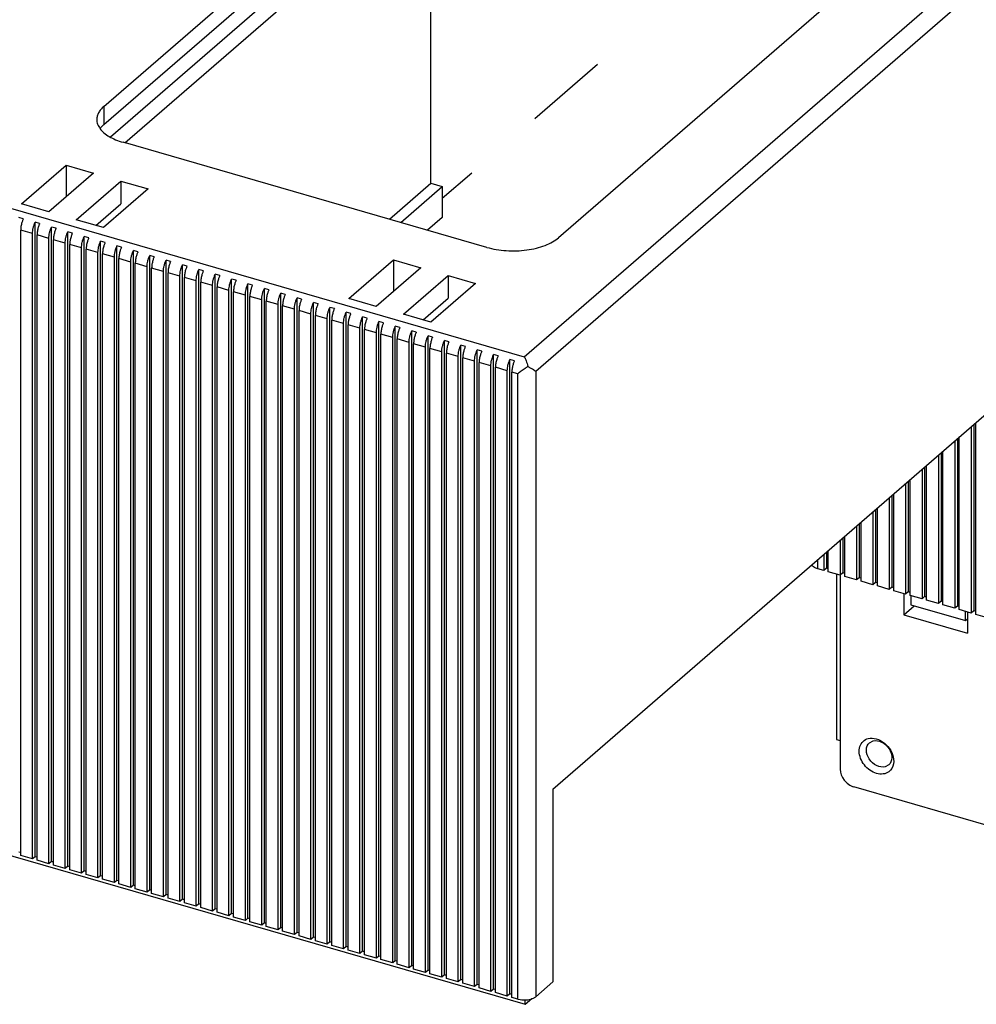
# Model space of a CAD drawing. Units: inches. Extents: x 0 to 34, y -25 to 22.
# Drawn here: x 25.9 to 28, y 10.1 to 12.3 of the extents above; entities that cross this region are included whole.
import ezdxf

# ---------------------------------------------------------------- set-up
doc = ezdxf.new("R2010")
doc.units = ezdxf.units.IN
doc.header["$LTSCALE"] = 1.87
doc.header["$MEASUREMENT"] = 0
doc.linetypes.add('DASHED', pattern=[0.2, 0.1, -0.1])
doc.layers.get('0').update_dxf_attribs({"linetype": 'CONTINUOUS'})

msp = doc.modelspace()

# ---------------------------------------------------------------- linework, layer by layer
at = {"color": 4, "linetype": 'DASHED'}
msp.add_line((30.5635, 15.1463), (26.8169, 11.9116), dxfattribs=at)
at = {"color": 7, "linetype": 'Continuous'}
for p, q in [((26.0558, 12.1188), (26.9652, 12.9064)), ((26.0558, 12.0779), (26.9652, 12.8655)), ((26.9652, 12.8246), (26.0708, 12.05)), ((26.103, 12.037), (26.9652, 12.7837)), ((26.7913, 11.946), (26.7913, 12.6331)), ((27.9881, 12.6112), (27.0786, 11.8235)), ((26.9173, 11.8019), (26.099, 12.0381)), ((25.8707, 11.8995), (25.9711, 11.9864)), ((25.9711, 11.9864), (25.9711, 11.9156)), ((25.9711, 11.9864), (26.0324, 11.9687)), ((26.0324, 11.9687), (25.9321, 11.8818)), ((25.9934, 11.8641), (26.0938, 11.951)), ((26.0938, 11.951), (26.0938, 11.8999)), ((26.0938, 11.951), (26.1552, 11.9333)), ((26.698, 11.8652), (26.7913, 11.946)), ((26.7236, 11.8578), (26.8169, 11.9387)), ((26.7913, 11.946), (26.8169, 11.9387)), ((26.8169, 11.9387), (26.8169, 11.8691)), ((26.1552, 11.9333), (26.0548, 11.8463)), ((25.9321, 11.8818), (25.8707, 11.8995)), ((26.0377, 11.8513), (26.0938, 11.8999)), ((25.8747, 11.8659), (25.8644, 11.8689)), ((25.9013, 10.4314), (25.9013, 11.8583)), ((25.9115, 11.8553), (25.9013, 11.8583)), ((25.9381, 10.4207), (25.9381, 11.8476)), ((25.9483, 11.8447), (25.9381, 11.8476)), ((26.0548, 11.8463), (25.9934, 11.8641)), ((26.8169, 11.8691), (26.7838, 11.8405)), ((25.8688, 10.4339), (25.8688, 11.8404)), ((25.8954, 10.4263), (25.8954, 11.8327)), ((25.9056, 10.4233), (25.9056, 11.8297)), ((25.9749, 10.4101), (25.9749, 11.837)), ((25.9851, 11.834), (25.9749, 11.837)), ((26.0117, 10.3995), (26.0117, 11.8264)), ((26.022, 11.8234), (26.0117, 11.8264)), ((25.9322, 10.4156), (25.9322, 11.8221)), ((25.9424, 10.4127), (25.9424, 11.8191)), ((25.969, 10.405), (25.969, 11.8114)), ((25.9792, 10.402), (25.9792, 11.8085)), ((26.0486, 10.3888), (26.0486, 11.8157)), ((26.0588, 11.8128), (26.0486, 11.8157)), ((26.0854, 10.3782), (26.0854, 11.8051)), ((26.0956, 11.8022), (26.0854, 11.8051)), ((26.0058, 10.3944), (26.0058, 11.8008)), ((26.0161, 10.3914), (26.0161, 11.7978)), ((26.0427, 10.3837), (26.0427, 11.7902)), ((26.0529, 10.3808), (26.0529, 11.7872)), ((26.1222, 10.3676), (26.1222, 11.7945)), ((26.1324, 11.7915), (26.1222, 11.7945)), ((26.159, 10.357), (26.159, 11.7839)), ((26.1693, 11.7809), (26.159, 11.7839)), ((26.0795, 10.3731), (26.0795, 11.7795)), ((26.0897, 10.3701), (26.0897, 11.7766)), ((26.1163, 10.3625), (26.1163, 11.7689)), ((26.1265, 10.3595), (26.1265, 11.766)), ((26.1959, 10.3463), (26.1959, 11.7732)), ((26.2061, 11.7703), (26.1959, 11.7732)), ((26.2327, 10.3357), (26.2327, 11.7626)), ((26.2429, 11.7596), (26.2327, 11.7626)), ((26.6071, 11.6869), (26.7075, 11.7738)), ((26.7075, 11.7738), (26.7075, 11.703)), ((26.7075, 11.7738), (26.7689, 11.7561)), ((26.1531, 10.3518), (26.1531, 11.7583)), ((26.1634, 10.3489), (26.1634, 11.7553)), ((26.1899, 10.3412), (26.1899, 11.7477)), ((26.2002, 10.3383), (26.2002, 11.7447)), ((26.2268, 10.3306), (26.2268, 11.737)), ((26.2695, 10.3251), (26.2695, 11.752)), ((26.2797, 11.749), (26.2695, 11.752)), ((26.3063, 10.3144), (26.3063, 11.7413)), ((26.3166, 11.7384), (26.3063, 11.7413)), ((26.7689, 11.7561), (26.6685, 11.6692)), ((26.7299, 11.6515), (26.8303, 11.7384)), ((26.8303, 11.7384), (26.8303, 11.6873)), ((26.8303, 11.7384), (26.8917, 11.7207)), ((26.237, 10.3276), (26.237, 11.7341)), ((26.2636, 10.32), (26.2636, 11.7264)), ((26.2738, 10.317), (26.2738, 11.7234)), ((26.3004, 10.3093), (26.3004, 11.7158)), ((26.3431, 10.3038), (26.3431, 11.7307)), ((26.3534, 11.7278), (26.3431, 11.7307)), ((26.38, 10.2932), (26.38, 11.7201)), ((26.3902, 11.7171), (26.38, 11.7201)), ((26.8917, 11.7207), (26.7913, 11.6337)), ((26.3106, 10.3064), (26.3106, 11.7128)), ((26.3372, 10.2987), (26.3372, 11.7051)), ((26.3475, 10.2957), (26.3475, 11.7022)), ((26.3741, 10.2881), (26.3741, 11.6945)), ((26.4168, 10.2825), (26.4168, 11.7094)), ((26.427, 11.7065), (26.4168, 11.7094)), ((26.4536, 10.2719), (26.4536, 11.6988)), ((26.4638, 11.6959), (26.4536, 11.6988)), ((26.3843, 10.2851), (26.3843, 11.6915)), ((26.4109, 10.2774), (26.4109, 11.6839)), ((26.4211, 10.2745), (26.4211, 11.6809)), ((26.4477, 10.2668), (26.4477, 11.6732)), ((26.4579, 10.2639), (26.4579, 11.6703)), ((26.4904, 10.2613), (26.4904, 11.6882)), ((26.5007, 11.6852), (26.4904, 11.6882)), ((26.5273, 10.2507), (26.5273, 11.6776)), ((26.5375, 11.6746), (26.5273, 11.6776)), ((26.6685, 11.6692), (26.6071, 11.6869)), ((26.7742, 11.6387), (26.8303, 11.6873)), ((26.4845, 10.2562), (26.4845, 11.6626)), ((26.4948, 10.2532), (26.4948, 11.6597)), ((26.5214, 10.2455), (26.5214, 11.652)), ((26.5316, 10.2426), (26.5316, 11.649)), ((26.5641, 10.24), (26.5641, 11.6669)), ((26.5743, 11.664), (26.5641, 11.6669)), ((26.6009, 10.2294), (26.6009, 11.6563)), ((26.6111, 11.6533), (26.6009, 11.6563)), ((26.7913, 11.6337), (26.7299, 11.6515)), ((26.5582, 10.2349), (26.5582, 11.6414)), ((26.5684, 10.232), (26.5684, 11.6384)), ((26.595, 10.2243), (26.595, 11.6307)), ((26.6052, 10.2213), (26.6052, 11.6278)), ((26.6377, 10.2188), (26.6377, 11.6457)), ((26.648, 11.6427), (26.6377, 11.6457)), ((26.6746, 10.2081), (26.6746, 11.635)), ((26.6848, 11.6321), (26.6746, 11.635)), ((26.6318, 10.2137), (26.6318, 11.6201)), ((26.6421, 10.2107), (26.6421, 11.6171)), ((26.6687, 10.203), (26.6687, 11.6095)), ((26.6789, 10.2001), (26.6789, 11.6065)), ((26.7114, 10.1975), (26.7114, 11.6244)), ((26.7216, 11.6215), (26.7114, 11.6244)), ((26.7482, 10.1869), (26.7482, 11.6138)), ((26.7584, 11.6108), (26.7482, 11.6138)), ((26.7055, 10.1924), (26.7055, 11.5988)), ((26.7157, 10.1894), (26.7157, 11.5959)), ((26.7423, 10.1818), (26.7423, 11.5882)), ((26.7525, 10.1788), (26.7525, 11.5852)), ((26.785, 10.1762), (26.785, 11.6031)), ((26.7953, 11.6002), (26.785, 11.6031)), ((26.8218, 10.1656), (26.8218, 11.5925)), ((26.8321, 11.5896), (26.8218, 11.5925)), ((26.8587, 10.155), (26.8587, 11.5819)), ((26.8689, 11.5789), (26.8587, 11.5819)), ((26.7791, 10.1711), (26.7791, 11.5776)), ((26.7893, 10.1682), (26.7893, 11.5746)), ((26.8159, 10.1605), (26.8159, 11.5669)), ((26.8262, 10.1576), (26.8262, 11.564)), ((26.8955, 10.1444), (26.8955, 11.5713)), ((26.9057, 11.5683), (26.8955, 11.5713)), ((26.9323, 10.1337), (26.9323, 11.5606)), ((26.9425, 11.5577), (26.9323, 11.5606)), ((26.8528, 10.1499), (26.8528, 11.5563)), ((26.863, 10.1469), (26.863, 11.5534)), ((26.8896, 10.1392), (26.8896, 11.5457)), ((26.8998, 10.1363), (26.8998, 11.5427)), ((26.9691, 10.1231), (26.9691, 11.55)), ((26.9794, 11.547), (26.9691, 11.55)), ((27.0655, 10.5835), (28.1875, 11.5553)), ((26.9264, 10.1286), (26.9264, 11.5351)), ((26.9366, 10.1257), (26.9366, 11.5321)), ((26.9632, 10.118), (26.9632, 11.5244)), ((26.9735, 10.115), (26.9735, 11.5215)), ((28.0166, 10.9765), (28.0166, 11.4073)), ((28.0064, 11.3984), (28.0064, 10.9795)), ((28.0123, 11.4035), (28.0123, 10.9846)), ((27.9696, 11.3665), (27.9696, 10.9901)), ((27.9755, 11.3716), (27.9755, 10.9952)), ((27.9798, 10.9871), (27.9798, 11.3754)), ((27.9387, 11.3397), (27.9387, 11.0058)), ((27.943, 10.9978), (27.943, 11.3435)), ((22.7588, 11.3249), (27.0037, 10.0995)), ((27.9328, 11.3346), (27.9328, 11.0007)), ((27.8959, 11.3027), (27.8959, 11.0113)), ((27.9018, 11.3078), (27.9018, 11.0165)), ((27.9062, 11.0084), (27.9062, 11.3116)), ((27.865, 11.276), (27.865, 11.0271)), ((27.8693, 11.019), (27.8693, 11.2797)), ((27.8591, 11.2708), (27.8591, 11.022)), ((27.8223, 11.239), (27.8223, 11.0326)), ((27.8282, 11.2441), (27.8282, 11.0377)), ((27.8325, 11.0297), (27.8325, 11.2478)), ((27.7855, 11.2071), (27.7855, 11.0432)), ((27.7914, 11.2122), (27.7914, 11.0483)), ((27.7957, 11.0403), (27.7957, 11.2159)), ((27.7589, 11.0509), (27.7589, 11.184)), ((27.7486, 11.1752), (27.7486, 11.0539)), ((27.7546, 11.1803), (27.7546, 11.059)), ((27.7118, 11.1433), (27.7118, 11.0645)), ((27.7177, 11.1484), (27.7177, 11.0696)), ((27.7221, 11.0615), (27.7221, 11.1521)), ((27.6809, 11.1165), (27.6809, 11.0802)), ((27.6852, 11.0722), (27.6852, 11.1202)), ((27.675, 11.1114), (27.675, 11.0751)), ((27.675, 11.0751), (27.6617, 11.079)), ((27.6809, 11.0802), (27.675, 11.0751)), ((27.6852, 11.079), (27.6809, 11.0802)), ((27.7118, 11.0645), (27.6852, 11.0722)), ((27.7038, 11.0668), (27.7038, 10.6952)), ((27.7117, 11.0645), (27.7117, 10.6281)), ((27.7177, 11.0696), (27.7118, 11.0645)), ((27.7221, 11.0684), (27.7177, 11.0696)), ((27.7486, 11.0539), (27.7221, 11.0615)), ((27.7546, 11.059), (27.7486, 11.0539)), ((27.7589, 11.0577), (27.7546, 11.059)), ((27.7855, 11.0432), (27.7589, 11.0509)), ((27.7914, 11.0483), (27.7855, 11.0432)), ((27.7957, 11.0471), (27.7914, 11.0483)), ((27.8223, 11.0326), (27.7957, 11.0403)), ((27.8282, 11.0377), (27.8223, 11.0326)), ((27.8325, 11.0365), (27.8282, 11.0377)), ((27.8591, 11.022), (27.8325, 11.0297)), ((27.8549, 11.0232), (27.8549, 10.9755)), ((27.865, 11.0271), (27.8591, 11.022)), ((27.8693, 11.0258), (27.865, 11.0271)), ((27.8959, 11.0113), (27.8693, 11.019)), ((27.871, 11.0185), (27.871, 10.9981)), ((27.9018, 11.0165), (27.8959, 11.0113)), ((27.9062, 11.0152), (27.9018, 11.0165)), ((27.9328, 11.0007), (27.9062, 11.0084)), ((27.9387, 11.0058), (27.9328, 11.0007)), ((27.943, 11.0046), (27.9387, 11.0058)), ((27.8549, 10.9755), (27.8785, 10.9959)), ((27.871, 10.9981), (27.9938, 10.9626)), ((27.9696, 10.9901), (27.943, 10.9978)), ((27.9755, 10.9952), (27.9696, 10.9901)), ((27.9798, 10.994), (27.9755, 10.9952)), ((28.0064, 10.9795), (27.9798, 10.9871)), ((28.0123, 10.9846), (28.0064, 10.9795)), ((28.0174, 10.9831), (28.0123, 10.9846)), ((27.8549, 10.9755), (27.9981, 10.9341)), ((27.9938, 10.9626), (27.9938, 10.9831)), ((27.9938, 10.9626), (27.9981, 10.9664)), ((27.9981, 10.9819), (27.9981, 10.9341)), ((28.0432, 10.9688), (28.0166, 10.9765)), ((27.7038, 10.6952), (27.7117, 10.6929)), ((27.7778, 10.6878), (27.7857, 10.6919)), ((27.8211, 10.6378), (27.8132, 10.6337)), ((29.0211, 10.2194), (27.7424, 10.5886)), ((27.0655, 10.5835), (27.0655, 10.1498)), ((25.8688, 10.4407), (25.8644, 10.442)), ((25.8954, 10.4263), (25.8688, 10.4339)), ((25.9013, 10.4314), (25.8954, 10.4263)), ((25.9056, 10.4301), (25.9013, 10.4314)), ((25.9322, 10.4156), (25.9056, 10.4233)), ((25.9381, 10.4207), (25.9322, 10.4156)), ((25.9424, 10.4195), (25.9381, 10.4207)), ((25.969, 10.405), (25.9424, 10.4127)), ((25.9749, 10.4101), (25.969, 10.405)), ((25.9792, 10.4089), (25.9749, 10.4101)), ((26.0058, 10.3944), (25.9792, 10.402)), ((26.0117, 10.3995), (26.0058, 10.3944)), ((26.0161, 10.3982), (26.0117, 10.3995)), ((26.0427, 10.3837), (26.0161, 10.3914)), ((26.0486, 10.3888), (26.0427, 10.3837)), ((26.0529, 10.3876), (26.0486, 10.3888)), ((26.0795, 10.3731), (26.0529, 10.3808)), ((26.0854, 10.3782), (26.0795, 10.3731)), ((26.0897, 10.377), (26.0854, 10.3782)), ((26.1163, 10.3625), (26.0897, 10.3701)), ((26.1222, 10.3676), (26.1163, 10.3625)), ((26.1265, 10.3663), (26.1222, 10.3676)), ((26.1531, 10.3518), (26.1265, 10.3595)), ((26.159, 10.357), (26.1531, 10.3518)), ((26.1634, 10.3557), (26.159, 10.357)), ((26.1899, 10.3412), (26.1634, 10.3489)), ((26.1959, 10.3463), (26.1899, 10.3412)), ((26.2002, 10.3451), (26.1959, 10.3463)), ((26.2268, 10.3306), (26.2002, 10.3383)), ((26.2327, 10.3357), (26.2268, 10.3306)), ((26.237, 10.3344), (26.2327, 10.3357)), ((26.2636, 10.32), (26.237, 10.3276)), ((26.2695, 10.3251), (26.2636, 10.32)), ((26.2738, 10.3238), (26.2695, 10.3251)), ((26.3004, 10.3093), (26.2738, 10.317)), ((26.3063, 10.3144), (26.3004, 10.3093)), ((26.3106, 10.3132), (26.3063, 10.3144)), ((26.3372, 10.2987), (26.3106, 10.3064)), ((26.3431, 10.3038), (26.3372, 10.2987)), ((26.3475, 10.3026), (26.3431, 10.3038)), ((26.3741, 10.2881), (26.3475, 10.2957)), ((26.38, 10.2932), (26.3741, 10.2881)), ((26.3843, 10.2919), (26.38, 10.2932)), ((26.4109, 10.2774), (26.3843, 10.2851)), ((26.4168, 10.2825), (26.4109, 10.2774)), ((26.4211, 10.2813), (26.4168, 10.2825)), ((26.4477, 10.2668), (26.4211, 10.2745)), ((26.4536, 10.2719), (26.4477, 10.2668)), ((26.4579, 10.2707), (26.4536, 10.2719)), ((26.4845, 10.2562), (26.4579, 10.2639)), ((26.4904, 10.2613), (26.4845, 10.2562)), ((26.4948, 10.26), (26.4904, 10.2613)), ((26.5214, 10.2455), (26.4948, 10.2532)), ((26.5273, 10.2507), (26.5214, 10.2455)), ((26.5316, 10.2494), (26.5273, 10.2507)), ((26.5582, 10.2349), (26.5316, 10.2426)), ((26.5641, 10.24), (26.5582, 10.2349)), ((26.5684, 10.2388), (26.5641, 10.24)), ((26.595, 10.2243), (26.5684, 10.232)), ((26.6009, 10.2294), (26.595, 10.2243)), ((26.6052, 10.2281), (26.6009, 10.2294)), ((26.6318, 10.2137), (26.6052, 10.2213)), ((26.6377, 10.2188), (26.6318, 10.2137)), ((26.6421, 10.2175), (26.6377, 10.2188)), ((26.6687, 10.203), (26.6421, 10.2107)), ((26.6746, 10.2081), (26.6687, 10.203)), ((26.6789, 10.2069), (26.6746, 10.2081)), ((26.7055, 10.1924), (26.6789, 10.2001)), ((26.7114, 10.1975), (26.7055, 10.1924)), ((26.7157, 10.1963), (26.7114, 10.1975)), ((26.7423, 10.1818), (26.7157, 10.1894)), ((26.7482, 10.1869), (26.7423, 10.1818)), ((26.7525, 10.1856), (26.7482, 10.1869)), ((26.7791, 10.1711), (26.7525, 10.1788)), ((26.785, 10.1762), (26.7791, 10.1711)), ((26.7893, 10.175), (26.785, 10.1762)), ((26.8159, 10.1605), (26.7893, 10.1682)), ((26.8218, 10.1656), (26.8159, 10.1605)), ((26.8262, 10.1644), (26.8218, 10.1656)), ((26.8528, 10.1499), (26.8262, 10.1576)), ((26.8587, 10.155), (26.8528, 10.1499)), ((26.863, 10.1537), (26.8587, 10.155)), ((26.8896, 10.1392), (26.863, 10.1469)), ((26.8955, 10.1444), (26.8896, 10.1392)), ((26.8998, 10.1431), (26.8955, 10.1444)), ((27.0655, 10.1498), (27.0271, 10.1166)), ((26.9264, 10.1286), (26.8998, 10.1363)), ((26.9323, 10.1337), (26.9264, 10.1286)), ((26.9366, 10.1325), (26.9323, 10.1337)), ((26.9632, 10.118), (26.9366, 10.1257)), ((26.9691, 10.1231), (26.9632, 10.118)), ((26.9735, 10.1219), (26.9691, 10.1231)), ((26.9868, 10.1112), (26.9735, 10.115)), ((26.9868, 10.1112), (26.9922, 10.11)), ((27.0037, 10.0995), (27.0183, 10.1122)), ((27.0037, 10.0995), (27.0037, 10.1093))]:
    msp.add_line(p, q, dxfattribs=at)
at = {"color": 9, "linetype": 'Continuous'}
for p, q in [((22.7669, 12.7784), (27.0015, 11.556)), ((27.0015, 11.556), (28.162, 12.561)), ((28.1875, 12.528), (27.0271, 11.523)), ((26.0558, 12.1188), (26.0558, 12.0779)), ((25.8954, 11.8327), (25.8688, 11.8404)), ((25.9322, 11.8221), (25.9056, 11.8297)), ((25.969, 11.8114), (25.9424, 11.8191)), ((26.0058, 11.8008), (25.9792, 11.8085)), ((26.0427, 11.7902), (26.0161, 11.7978)), ((26.0795, 11.7795), (26.0529, 11.7872)), ((26.1163, 11.7689), (26.0897, 11.7766)), ((26.1531, 11.7583), (26.1265, 11.766)), ((26.1899, 11.7477), (26.1634, 11.7553)), ((26.2268, 11.737), (26.2002, 11.7447)), ((26.2636, 11.7264), (26.237, 11.7341)), ((26.3004, 11.7158), (26.2738, 11.7234)), ((26.3372, 11.7051), (26.3106, 11.7128)), ((26.3741, 11.6945), (26.3475, 11.7022)), ((26.4109, 11.6839), (26.3843, 11.6915)), ((26.4477, 11.6732), (26.4211, 11.6809)), ((26.4845, 11.6626), (26.4579, 11.6703)), ((26.5214, 11.652), (26.4948, 11.6597)), ((26.5582, 11.6414), (26.5316, 11.649)), ((26.595, 11.6307), (26.5684, 11.6384)), ((26.6318, 11.6201), (26.6052, 11.6278)), ((26.6687, 11.6095), (26.6421, 11.6171)), ((26.7055, 11.5988), (26.6789, 11.6065)), ((26.7423, 11.5882), (26.7157, 11.5959)), ((26.7791, 11.5776), (26.7525, 11.5852)), ((26.8159, 11.5669), (26.7893, 11.5746)), ((26.8528, 11.5563), (26.8262, 11.564)), ((26.8896, 11.5457), (26.863, 11.5534)), ((26.9264, 11.5351), (26.8998, 11.5427)), ((26.9632, 11.5244), (26.9366, 11.5321)), ((26.9868, 11.5176), (26.9735, 11.5215)), ((26.9868, 10.1112), (26.9868, 11.5176)), ((27.0271, 11.523), (27.0271, 10.1166)), ((27.6617, 11.079), (27.6617, 11.0999))]:
    msp.add_line(p, q, dxfattribs=at)
at = {"color": 7, "linetype": 'Continuous'}
for points, knots in [([(26.0558, 12.1188), (26.0533, 12.1167), (26.0489, 12.1123), (26.0438, 12.1049), (26.0407, 12.0972), (26.0399, 12.0919), (26.0399, 12.0893)], [0, 0, 0, 0, 0.281773, 0.53832, 0.774715, 1, 1, 1, 1]), ([(26.0399, 12.0893), (26.0399, 12.0875), (26.0403, 12.084), (26.0422, 12.0768), (26.0451, 12.0718), (26.0474, 12.0687)], [0, 0, 0, 0, 0.237257, 0.480071, 1, 1, 1, 1]), ([(26.0474, 12.069), (26.0479, 12.0698), (26.0505, 12.073), (26.0534, 12.0759), (26.0558, 12.0779)], [0, 0, 0, 0, 0.238983, 1, 1, 1, 1]), ([(26.0474, 12.0687), (26.0499, 12.0653), (26.0563, 12.0588), (26.0682, 12.0505), (26.0827, 12.0435), (26.0933, 12.0398), (26.099, 12.0381)], [0, 0, 0, 0, 0.208255, 0.444722, 0.709774, 1, 1, 1, 1]), ([(25.8715, 11.8576), (25.8706, 11.8547), (25.8693, 11.849), (25.8688, 11.8432), (25.8688, 11.8404)], [0, 0, 0, 0, 0.517757, 1, 1, 1, 1]), ([(25.8747, 11.8659), (25.8744, 11.8653), (25.8732, 11.8625), (25.8722, 11.8597), (25.8715, 11.8576)], [0, 0, 0, 0, 0.244533, 1, 1, 1, 1]), ([(25.8954, 11.8327), (25.8954, 11.8348), (25.8957, 11.8391), (25.8968, 11.8456), (25.8987, 11.852), (25.9003, 11.8562), (25.9013, 11.8583)], [0, 0, 0, 0, 0.235692, 0.48824, 0.746814, 1, 1, 1, 1]), ([(25.9115, 11.8553), (25.9112, 11.8546), (25.91, 11.8519), (25.909, 11.8491), (25.9083, 11.8469)], [0, 0, 0, 0, 0.244533, 1, 1, 1, 1]), ([(25.9322, 11.8221), (25.9322, 11.8241), (25.9325, 11.8284), (25.9336, 11.8349), (25.9355, 11.8414), (25.9372, 11.8456), (25.9381, 11.8476)], [0, 0, 0, 0, 0.235692, 0.48824, 0.746814, 1, 1, 1, 1]), ([(25.9083, 11.8469), (25.9075, 11.844), (25.9061, 11.8384), (25.9056, 11.8325), (25.9056, 11.8297)], [0, 0, 0, 0, 0.517757, 1, 1, 1, 1]), ([(25.9451, 11.8363), (25.9443, 11.8334), (25.943, 11.8277), (25.9424, 11.8219), (25.9424, 11.8191)], [0, 0, 0, 0, 0.517757, 1, 1, 1, 1]), ([(25.9483, 11.8447), (25.948, 11.844), (25.9468, 11.8413), (25.9458, 11.8385), (25.9451, 11.8363)], [0, 0, 0, 0, 0.244533, 1, 1, 1, 1]), ([(25.969, 11.8114), (25.969, 11.8135), (25.9693, 11.8178), (25.9705, 11.8243), (25.9723, 11.8308), (25.974, 11.835), (25.9749, 11.837)], [0, 0, 0, 0, 0.235692, 0.48824, 0.746814, 1, 1, 1, 1]), ([(25.982, 11.8257), (25.9811, 11.8228), (25.9798, 11.8171), (25.9792, 11.8113), (25.9792, 11.8085)], [0, 0, 0, 0, 0.517757, 1, 1, 1, 1]), ([(25.9851, 11.834), (25.9848, 11.8334), (25.9836, 11.8306), (25.9826, 11.8278), (25.982, 11.8257)], [0, 0, 0, 0, 0.244533, 1, 1, 1, 1]), ([(26.0058, 11.8008), (26.0058, 11.8029), (26.0061, 11.8072), (26.0073, 11.8137), (26.0091, 11.8201), (26.0108, 11.8243), (26.0117, 11.8264)], [0, 0, 0, 0, 0.235692, 0.48824, 0.746814, 1, 1, 1, 1]), ([(26.0188, 11.815), (26.0179, 11.8122), (26.0166, 11.8065), (26.0161, 11.8007), (26.0161, 11.7978)], [0, 0, 0, 0, 0.517757, 1, 1, 1, 1]), ([(26.022, 11.8234), (26.0217, 11.8228), (26.0205, 11.82), (26.0195, 11.8172), (26.0188, 11.815)], [0, 0, 0, 0, 0.244533, 1, 1, 1, 1]), ([(26.0427, 11.7902), (26.0427, 11.7922), (26.043, 11.7965), (26.0441, 11.803), (26.046, 11.8095), (26.0476, 11.8137), (26.0486, 11.8157)], [0, 0, 0, 0, 0.235692, 0.48824, 0.746814, 1, 1, 1, 1]), ([(26.0556, 11.8044), (26.0547, 11.8015), (26.0534, 11.7958), (26.0529, 11.79), (26.0529, 11.7872)], [0, 0, 0, 0, 0.517757, 1, 1, 1, 1]), ([(26.0588, 11.8128), (26.0585, 11.8121), (26.0573, 11.8094), (26.0563, 11.8066), (26.0556, 11.8044)], [0, 0, 0, 0, 0.244533, 1, 1, 1, 1]), ([(26.0795, 11.7795), (26.0795, 11.7816), (26.0798, 11.7859), (26.0809, 11.7924), (26.0828, 11.7989), (26.0845, 11.8031), (26.0854, 11.8051)], [0, 0, 0, 0, 0.235692, 0.48824, 0.746814, 1, 1, 1, 1]), ([(26.9173, 11.8019), (26.9242, 11.7999), (26.9387, 11.7967), (26.961, 11.7941), (26.984, 11.7938), (27.0067, 11.7956), (27.0282, 11.7996), (27.0478, 11.8056), (27.0647, 11.8133), (27.0745, 11.82), (27.0786, 11.8235)], [0, 0, 0, 0, 0.128575, 0.263652, 0.401274, 0.537607, 0.66875, 0.79119, 0.902217, 1, 1, 1, 1]), ([(26.0924, 11.7938), (26.0916, 11.7909), (26.0902, 11.7852), (26.0897, 11.7794), (26.0897, 11.7766)], [0, 0, 0, 0, 0.517757, 1, 1, 1, 1]), ([(26.0956, 11.8022), (26.0953, 11.8015), (26.0941, 11.7988), (26.0931, 11.7959), (26.0924, 11.7938)], [0, 0, 0, 0, 0.244533, 1, 1, 1, 1]), ([(26.1163, 11.7689), (26.1163, 11.771), (26.1166, 11.7753), (26.1178, 11.7818), (26.1196, 11.7883), (26.1213, 11.7925), (26.1222, 11.7945)], [0, 0, 0, 0, 0.235692, 0.48824, 0.746814, 1, 1, 1, 1]), ([(26.1293, 11.7831), (26.1284, 11.7803), (26.1271, 11.7746), (26.1265, 11.7688), (26.1265, 11.766)], [0, 0, 0, 0, 0.517757, 1, 1, 1, 1]), ([(26.1324, 11.7915), (26.1321, 11.7909), (26.1309, 11.7881), (26.1299, 11.7853), (26.1293, 11.7831)], [0, 0, 0, 0, 0.244533, 1, 1, 1, 1]), ([(26.1531, 11.7583), (26.1531, 11.7604), (26.1534, 11.7647), (26.1546, 11.7711), (26.1564, 11.7776), (26.1581, 11.7818), (26.159, 11.7839)], [0, 0, 0, 0, 0.235692, 0.48824, 0.746814, 1, 1, 1, 1]), ([(26.1693, 11.7809), (26.169, 11.7802), (26.1678, 11.7775), (26.1667, 11.7747), (26.1661, 11.7725)], [0, 0, 0, 0, 0.244533, 1, 1, 1, 1]), ([(26.1661, 11.7725), (26.1652, 11.7696), (26.1639, 11.764), (26.1634, 11.7581), (26.1634, 11.7553)], [0, 0, 0, 0, 0.517757, 1, 1, 1, 1]), ([(26.1899, 11.7477), (26.1899, 11.7497), (26.1902, 11.754), (26.1914, 11.7605), (26.1933, 11.767), (26.1949, 11.7712), (26.1959, 11.7732)], [0, 0, 0, 0, 0.235692, 0.48824, 0.746814, 1, 1, 1, 1]), ([(26.2029, 11.7619), (26.202, 11.759), (26.2007, 11.7533), (26.2002, 11.7475), (26.2002, 11.7447)], [0, 0, 0, 0, 0.517757, 1, 1, 1, 1]), ([(26.2061, 11.7703), (26.2058, 11.7696), (26.2046, 11.7669), (26.2036, 11.764), (26.2029, 11.7619)], [0, 0, 0, 0, 0.244533, 1, 1, 1, 1]), ([(26.2268, 11.737), (26.2268, 11.7391), (26.2271, 11.7434), (26.2282, 11.7499), (26.2301, 11.7564), (26.2317, 11.7606), (26.2327, 11.7626)], [0, 0, 0, 0, 0.235692, 0.48824, 0.746814, 1, 1, 1, 1]), ([(26.2429, 11.7596), (26.2426, 11.759), (26.2414, 11.7562), (26.2404, 11.7534), (26.2397, 11.7513)], [0, 0, 0, 0, 0.244533, 1, 1, 1, 1]), ([(26.2397, 11.7513), (26.2389, 11.7484), (26.2375, 11.7427), (26.237, 11.7369), (26.237, 11.7341)], [0, 0, 0, 0, 0.517757, 1, 1, 1, 1]), ([(26.2636, 11.7264), (26.2636, 11.7285), (26.2639, 11.7328), (26.2651, 11.7393), (26.2669, 11.7457), (26.2686, 11.7499), (26.2695, 11.752)], [0, 0, 0, 0, 0.235692, 0.48824, 0.746814, 1, 1, 1, 1]), ([(26.2766, 11.7406), (26.2757, 11.7377), (26.2744, 11.7321), (26.2738, 11.7262), (26.2738, 11.7234)], [0, 0, 0, 0, 0.517757, 1, 1, 1, 1]), ([(26.2797, 11.749), (26.2794, 11.7483), (26.2782, 11.7456), (26.2772, 11.7428), (26.2766, 11.7406)], [0, 0, 0, 0, 0.244533, 1, 1, 1, 1]), ([(26.3004, 11.7158), (26.3004, 11.7178), (26.3007, 11.7221), (26.3019, 11.7286), (26.3037, 11.7351), (26.3054, 11.7393), (26.3063, 11.7413)], [0, 0, 0, 0, 0.235692, 0.48824, 0.746814, 1, 1, 1, 1]), ([(26.3166, 11.7384), (26.3162, 11.7377), (26.315, 11.735), (26.314, 11.7322), (26.3134, 11.73)], [0, 0, 0, 0, 0.244533, 1, 1, 1, 1]), ([(26.3134, 11.73), (26.3125, 11.7271), (26.3112, 11.7214), (26.3106, 11.7156), (26.3106, 11.7128)], [0, 0, 0, 0, 0.517757, 1, 1, 1, 1]), ([(26.3372, 11.7051), (26.3372, 11.7072), (26.3375, 11.7115), (26.3387, 11.718), (26.3406, 11.7245), (26.3422, 11.7287), (26.3431, 11.7307)], [0, 0, 0, 0, 0.235692, 0.48824, 0.746814, 1, 1, 1, 1]), ([(26.3502, 11.7194), (26.3493, 11.7165), (26.348, 11.7108), (26.3475, 11.705), (26.3475, 11.7022)], [0, 0, 0, 0, 0.517757, 1, 1, 1, 1]), ([(26.3534, 11.7278), (26.3531, 11.7271), (26.3519, 11.7243), (26.3509, 11.7215), (26.3502, 11.7194)], [0, 0, 0, 0, 0.244533, 1, 1, 1, 1]), ([(26.3741, 11.6945), (26.3741, 11.6966), (26.3744, 11.7009), (26.3755, 11.7074), (26.3774, 11.7138), (26.379, 11.718), (26.38, 11.7201)], [0, 0, 0, 0, 0.235692, 0.48824, 0.746814, 1, 1, 1, 1]), ([(26.3902, 11.7171), (26.3899, 11.7165), (26.3887, 11.7137), (26.3877, 11.7109), (26.387, 11.7087)], [0, 0, 0, 0, 0.244533, 1, 1, 1, 1]), ([(26.387, 11.7087), (26.3862, 11.7059), (26.3848, 11.7002), (26.3843, 11.6944), (26.3843, 11.6915)], [0, 0, 0, 0, 0.517757, 1, 1, 1, 1]), ([(26.4109, 11.6839), (26.4109, 11.6859), (26.4112, 11.6903), (26.4123, 11.6967), (26.4142, 11.7032), (26.4159, 11.7074), (26.4168, 11.7094)], [0, 0, 0, 0, 0.235692, 0.48824, 0.746814, 1, 1, 1, 1]), ([(26.4239, 11.6981), (26.423, 11.6952), (26.4217, 11.6895), (26.4211, 11.6837), (26.4211, 11.6809)], [0, 0, 0, 0, 0.517757, 1, 1, 1, 1]), ([(26.427, 11.7065), (26.4267, 11.7058), (26.4255, 11.7031), (26.4245, 11.7003), (26.4239, 11.6981)], [0, 0, 0, 0, 0.244533, 1, 1, 1, 1]), ([(26.4477, 11.6732), (26.4477, 11.6753), (26.448, 11.6796), (26.4492, 11.6861), (26.451, 11.6926), (26.4527, 11.6968), (26.4536, 11.6988)], [0, 0, 0, 0, 0.235692, 0.48824, 0.746814, 1, 1, 1, 1]), ([(26.4638, 11.6959), (26.4635, 11.6952), (26.4623, 11.6925), (26.4613, 11.6896), (26.4607, 11.6875)], [0, 0, 0, 0, 0.244533, 1, 1, 1, 1]), ([(26.4607, 11.6875), (26.4598, 11.6846), (26.4585, 11.6789), (26.4579, 11.6731), (26.4579, 11.6703)], [0, 0, 0, 0, 0.517757, 1, 1, 1, 1]), ([(26.4845, 11.6626), (26.4845, 11.6647), (26.4848, 11.669), (26.486, 11.6755), (26.4878, 11.682), (26.4895, 11.6862), (26.4904, 11.6882)], [0, 0, 0, 0, 0.235692, 0.48824, 0.746814, 1, 1, 1, 1]), ([(26.4975, 11.6768), (26.4966, 11.674), (26.4953, 11.6683), (26.4948, 11.6625), (26.4948, 11.6597)], [0, 0, 0, 0, 0.517757, 1, 1, 1, 1]), ([(26.5007, 11.6852), (26.5004, 11.6846), (26.4992, 11.6818), (26.4982, 11.679), (26.4975, 11.6768)], [0, 0, 0, 0, 0.244533, 1, 1, 1, 1]), ([(26.5214, 11.652), (26.5214, 11.6541), (26.5217, 11.6584), (26.5228, 11.6648), (26.5247, 11.6713), (26.5263, 11.6755), (26.5273, 11.6776)], [0, 0, 0, 0, 0.235692, 0.48824, 0.746814, 1, 1, 1, 1]), ([(26.5375, 11.6746), (26.5372, 11.6739), (26.536, 11.6712), (26.535, 11.6684), (26.5343, 11.6662)], [0, 0, 0, 0, 0.244533, 1, 1, 1, 1]), ([(26.5343, 11.6662), (26.5334, 11.6633), (26.5321, 11.6577), (26.5316, 11.6518), (26.5316, 11.649)], [0, 0, 0, 0, 0.517757, 1, 1, 1, 1]), ([(26.5582, 11.6414), (26.5582, 11.6434), (26.5585, 11.6477), (26.5596, 11.6542), (26.5615, 11.6607), (26.5632, 11.6649), (26.5641, 11.6669)], [0, 0, 0, 0, 0.235692, 0.48824, 0.746814, 1, 1, 1, 1]), ([(26.5711, 11.6556), (26.5703, 11.6527), (26.5689, 11.647), (26.5684, 11.6412), (26.5684, 11.6384)], [0, 0, 0, 0, 0.517757, 1, 1, 1, 1]), ([(26.5743, 11.664), (26.574, 11.6633), (26.5728, 11.6606), (26.5718, 11.6577), (26.5711, 11.6556)], [0, 0, 0, 0, 0.244533, 1, 1, 1, 1]), ([(26.595, 11.6307), (26.595, 11.6328), (26.5953, 11.6371), (26.5965, 11.6436), (26.5983, 11.6501), (26.6, 11.6543), (26.6009, 11.6563)], [0, 0, 0, 0, 0.235692, 0.48824, 0.746814, 1, 1, 1, 1]), ([(26.6111, 11.6533), (26.6108, 11.6527), (26.6096, 11.6499), (26.6086, 11.6471), (26.608, 11.645)], [0, 0, 0, 0, 0.244533, 1, 1, 1, 1]), ([(26.608, 11.645), (26.6071, 11.6421), (26.6058, 11.6364), (26.6052, 11.6306), (26.6052, 11.6278)], [0, 0, 0, 0, 0.517757, 1, 1, 1, 1]), ([(26.6318, 11.6201), (26.6318, 11.6222), (26.6321, 11.6265), (26.6333, 11.633), (26.6351, 11.6394), (26.6368, 11.6436), (26.6377, 11.6457)], [0, 0, 0, 0, 0.235692, 0.48824, 0.746814, 1, 1, 1, 1]), ([(26.6448, 11.6343), (26.6439, 11.6314), (26.6426, 11.6258), (26.6421, 11.6199), (26.6421, 11.6171)], [0, 0, 0, 0, 0.517757, 1, 1, 1, 1]), ([(26.648, 11.6427), (26.6477, 11.642), (26.6465, 11.6393), (26.6454, 11.6365), (26.6448, 11.6343)], [0, 0, 0, 0, 0.244533, 1, 1, 1, 1]), ([(26.6687, 11.6095), (26.6687, 11.6115), (26.6689, 11.6158), (26.6701, 11.6223), (26.672, 11.6288), (26.6736, 11.633), (26.6746, 11.635)], [0, 0, 0, 0, 0.235692, 0.48824, 0.746814, 1, 1, 1, 1]), ([(26.6848, 11.6321), (26.6845, 11.6314), (26.6833, 11.6287), (26.6823, 11.6259), (26.6816, 11.6237)], [0, 0, 0, 0, 0.244533, 1, 1, 1, 1]), ([(26.6816, 11.6237), (26.6807, 11.6208), (26.6794, 11.6151), (26.6789, 11.6093), (26.6789, 11.6065)], [0, 0, 0, 0, 0.517757, 1, 1, 1, 1]), ([(26.7055, 11.5988), (26.7055, 11.6009), (26.7058, 11.6052), (26.7069, 11.6117), (26.7088, 11.6182), (26.7104, 11.6224), (26.7114, 11.6244)], [0, 0, 0, 0, 0.235692, 0.48824, 0.746814, 1, 1, 1, 1]), ([(26.7184, 11.6131), (26.7176, 11.6102), (26.7162, 11.6045), (26.7157, 11.5987), (26.7157, 11.5959)], [0, 0, 0, 0, 0.517757, 1, 1, 1, 1]), ([(26.7216, 11.6215), (26.7213, 11.6208), (26.7201, 11.6181), (26.7191, 11.6152), (26.7184, 11.6131)], [0, 0, 0, 0, 0.244533, 1, 1, 1, 1]), ([(26.7423, 11.5882), (26.7423, 11.5903), (26.7426, 11.5946), (26.7438, 11.6011), (26.7456, 11.6075), (26.7473, 11.6117), (26.7482, 11.6138)], [0, 0, 0, 0, 0.235692, 0.48824, 0.746814, 1, 1, 1, 1]), ([(26.7584, 11.6108), (26.7581, 11.6102), (26.7569, 11.6074), (26.7559, 11.6046), (26.7553, 11.6024)], [0, 0, 0, 0, 0.244533, 1, 1, 1, 1]), ([(26.7553, 11.6024), (26.7544, 11.5996), (26.7531, 11.5939), (26.7525, 11.5881), (26.7525, 11.5852)], [0, 0, 0, 0, 0.517757, 1, 1, 1, 1]), ([(26.7791, 11.5776), (26.7791, 11.5796), (26.7794, 11.584), (26.7806, 11.5904), (26.7824, 11.5969), (26.7841, 11.6011), (26.785, 11.6031)], [0, 0, 0, 0, 0.235692, 0.48824, 0.746814, 1, 1, 1, 1]), ([(26.7921, 11.5918), (26.7912, 11.5889), (26.7899, 11.5832), (26.7893, 11.5774), (26.7893, 11.5746)], [0, 0, 0, 0, 0.517757, 1, 1, 1, 1]), ([(26.7953, 11.6002), (26.7949, 11.5995), (26.7937, 11.5968), (26.7927, 11.594), (26.7921, 11.5918)], [0, 0, 0, 0, 0.244533, 1, 1, 1, 1]), ([(26.8159, 11.5669), (26.8159, 11.569), (26.8162, 11.5733), (26.8174, 11.5798), (26.8193, 11.5863), (26.8209, 11.5905), (26.8218, 11.5925)], [0, 0, 0, 0, 0.235692, 0.48824, 0.746814, 1, 1, 1, 1]), ([(26.8321, 11.5896), (26.8318, 11.5889), (26.8306, 11.5862), (26.8296, 11.5833), (26.8289, 11.5812)], [0, 0, 0, 0, 0.244533, 1, 1, 1, 1]), ([(26.8528, 11.5563), (26.8528, 11.5584), (26.8531, 11.5627), (26.8542, 11.5692), (26.8561, 11.5757), (26.8577, 11.5799), (26.8587, 11.5819)], [0, 0, 0, 0, 0.235692, 0.48824, 0.746814, 1, 1, 1, 1]), ([(26.8289, 11.5812), (26.828, 11.5783), (26.8267, 11.5726), (26.8262, 11.5668), (26.8262, 11.564)], [0, 0, 0, 0, 0.517757, 1, 1, 1, 1]), ([(26.8657, 11.5705), (26.8649, 11.5677), (26.8635, 11.562), (26.863, 11.5562), (26.863, 11.5534)], [0, 0, 0, 0, 0.517757, 1, 1, 1, 1]), ([(26.8689, 11.5789), (26.8686, 11.5783), (26.8674, 11.5755), (26.8664, 11.5727), (26.8657, 11.5705)], [0, 0, 0, 0, 0.244533, 1, 1, 1, 1]), ([(26.8896, 11.5457), (26.8896, 11.5478), (26.8899, 11.5521), (26.891, 11.5585), (26.8929, 11.565), (26.8946, 11.5692), (26.8955, 11.5713)], [0, 0, 0, 0, 0.235692, 0.48824, 0.746814, 1, 1, 1, 1]), ([(26.9026, 11.5599), (26.9017, 11.557), (26.9004, 11.5514), (26.8998, 11.5455), (26.8998, 11.5427)], [0, 0, 0, 0, 0.517757, 1, 1, 1, 1]), ([(26.9057, 11.5683), (26.9054, 11.5676), (26.9042, 11.5649), (26.9032, 11.5621), (26.9026, 11.5599)], [0, 0, 0, 0, 0.244533, 1, 1, 1, 1]), ([(26.9264, 11.5351), (26.9264, 11.5371), (26.9267, 11.5414), (26.9279, 11.5479), (26.9297, 11.5544), (26.9314, 11.5586), (26.9323, 11.5606)], [0, 0, 0, 0, 0.235692, 0.48824, 0.746814, 1, 1, 1, 1]), ([(26.9394, 11.5493), (26.9385, 11.5464), (26.9372, 11.5407), (26.9366, 11.5349), (26.9366, 11.5321)], [0, 0, 0, 0, 0.517757, 1, 1, 1, 1]), ([(26.9425, 11.5577), (26.9422, 11.557), (26.941, 11.5543), (26.94, 11.5514), (26.9394, 11.5493)], [0, 0, 0, 0, 0.244533, 1, 1, 1, 1]), ([(26.9632, 11.5244), (26.9632, 11.5265), (26.9635, 11.5308), (26.9647, 11.5373), (26.9665, 11.5438), (26.9682, 11.548), (26.9691, 11.55)], [0, 0, 0, 0, 0.235692, 0.48824, 0.746814, 1, 1, 1, 1]), ([(26.9762, 11.5387), (26.9753, 11.5358), (26.974, 11.5301), (26.9735, 11.5243), (26.9735, 11.5215)], [0, 0, 0, 0, 0.517757, 1, 1, 1, 1]), ([(26.9794, 11.547), (26.9791, 11.5464), (26.9779, 11.5436), (26.9769, 11.5408), (26.9762, 11.5387)], [0, 0, 0, 0, 0.244533, 1, 1, 1, 1]), ([(27.0015, 11.556), (27.0023, 11.5546), (27.0037, 11.5516), (27.0065, 11.5444), (27.0082, 11.5385), (27.0092, 11.5342)], [0, 0, 0, 0, 0.201963, 0.43684, 1, 1, 1, 1]), ([(27.0092, 11.5342), (27.0071, 11.5327), (27.0023, 11.529), (26.9948, 11.5234), (26.9893, 11.5195), (26.9868, 11.5176)], [0, 0, 0, 0, 0.274083, 0.658871, 1, 1, 1, 1]), ([(27.0092, 11.5342), (27.0111, 11.5333), (27.0147, 11.5314), (27.0196, 11.5285), (27.0237, 11.5258), (27.0261, 11.5239), (27.0271, 11.523)], [0, 0, 0, 0, 0.307117, 0.576756, 0.807904, 1, 1, 1, 1]), ([(27.6617, 11.079), (27.6601, 11.0794), (27.6549, 11.0813), (27.6498, 11.0845), (27.6479, 11.088)], [0, 0, 0, 0, 0.300278, 1, 1, 1, 1]), ([(27.8122, 10.6182), (27.8024, 10.6157), (27.7852, 10.62), (27.7685, 10.6339), (27.7588, 10.6482), (27.754, 10.664), (27.755, 10.6792), (27.7623, 10.6917), (27.7706, 10.6961), (27.7749, 10.6972)], [0, 0, 0, 0, 0.24511, 0.386204, 0.528181, 0.662054, 0.782534, 0.891821, 1, 1, 1, 1]), ([(27.7749, 10.6972), (27.7808, 10.6987), (27.7944, 10.6978), (27.8125, 10.6878), (27.8265, 10.6715), (27.8314, 10.6578), (27.8321, 10.6509)], [0, 0, 0, 0, 0.224284, 0.478894, 0.746307, 1, 1, 1, 1]), ([(27.8132, 10.6337), (27.8069, 10.6321), (27.7918, 10.635), (27.776, 10.6499), (27.7683, 10.67), (27.7733, 10.6839), (27.7778, 10.6878)], [0, 0, 0, 0, 0.24106, 0.518319, 0.781459, 1, 1, 1, 1]), ([(27.7857, 10.6919), (27.792, 10.6935), (27.807, 10.6906), (27.8229, 10.6757), (27.8306, 10.6555), (27.8255, 10.6416), (27.8211, 10.6378)], [0, 0, 0, 0, 0.24106, 0.518319, 0.781459, 1, 1, 1, 1]), ([(27.8321, 10.6509), (27.8329, 10.6438), (27.831, 10.6289), (27.8185, 10.6198), (27.8122, 10.6182)], [0, 0, 0, 0, 0.522224, 1, 1, 1, 1]), ([(27.7117, 10.6281), (27.7117, 10.6195), (27.7188, 10.6021), (27.7339, 10.591), (27.7424, 10.5886)], [0, 0, 0, 0, 0.494093, 1, 1, 1, 1]), ([(26.9922, 10.11), (26.9944, 10.1096), (26.999, 10.1091), (27.0058, 10.1092), (27.0125, 10.1101), (27.0167, 10.1112), (27.0187, 10.112)], [0, 0, 0, 0, 0.254183, 0.512976, 0.764638, 1, 1, 1, 1]), ([(27.0187, 10.112), (27.0191, 10.1121), (27.0208, 10.1128), (27.0225, 10.1135), (27.0236, 10.1142)], [0, 0, 0, 0, 0.262492, 1, 1, 1, 1]), ([(27.0236, 10.1142), (27.024, 10.1144), (27.0252, 10.1151), (27.0263, 10.1159), (27.0271, 10.1166)], [0, 0, 0, 0, 0.263375, 1, 1, 1, 1])]:
    msp.add_open_spline(points, degree=3, knots=knots, dxfattribs=at)

doc.saveas('drawing.dxf')
